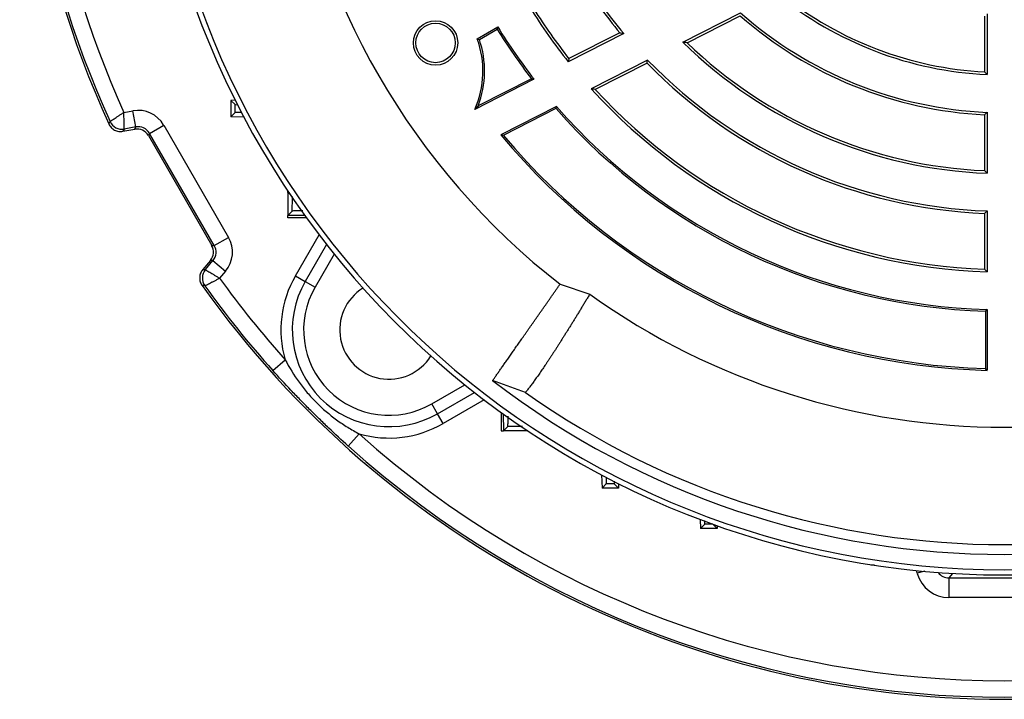
# Model space of a CAD drawing. Units: millimetres. Extents: x -1364 to 835, y -835 to 835.
# Drawn here: x -1364 to -1214, y -150 to -46 of the extents above; entities that cross this region are included whole.
import ezdxf

# ---------------------------------------------------------------- set-up
doc = ezdxf.new("R2010")
doc.units = ezdxf.units.MM

msp = doc.modelspace()

# ---------------------------------------------------------------- linework, layer by layer
at = {"color": 7, "linetype": 'Continuous', "lineweight": 25}
for p, q in [((-1262.56, -49.58), (-1253.78, -45.11)), ((-1261.92, -49.68), (-1253.84, -45.57)), ((-1216.6, -45.62), (-1216.6, -54.14)), ((-1216.22, -45.26), (-1216.22, -54.54)), ((-1293.86, -49.08), (-1290.74, -47.28)), ((-1293.54, -49.19), (-1290.83, -47.63)), ((-1271.56, -48.29), (-1280.01, -52.59)), ((-1272.16, -48.17), (-1279.9, -52.11)), ((-1267.93, -52.32), (-1276.52, -56.69)), ((-1268.01, -52.78), (-1275.9, -56.81)), ((-1285.22, -55.25), (-1294.21, -59.83)), ((-1285.61, -55.16), (-1293.72, -59.29)), ((-1330.7, -58.45), (-1331.37, -58.47)), ((-1330.7, -59.11), (-1331.37, -58.47)), ((-1331.37, -58.47), (-1331.37, -60.97)), ((-1330.7, -59.11), (-1330.35, -59.13)), ((-1281.81, -59.39), (-1290.29, -63.71)), ((-1281.87, -59.71), (-1289.89, -63.79)), ((-1281.87, -59.71), (-1281.81, -59.39)), ((-1347.67, -60.29), (-1346.29, -60.05)), ((-1345.86, -62.51), (-1346.29, -60.05)), ((-1330.71, -60.33), (-1331.37, -60.97)), ((-1329.37, -61.04), (-1331.37, -60.97)), ((-1216.6, -60.64), (-1216.6, -69.15)), ((-1216.22, -60.28), (-1216.22, -69.55)), ((-1347.81, -63.17), (-1346.02, -62.86)), ((-1345.86, -62.51), (-1347.62, -62.82)), ((-1346.02, -62.86), (-1345.86, -62.51)), ((-1343.78, -63.48), (-1341.61, -62.23)), ((-1341.61, -62.23), (-1331.74, -79.32)), ((-1343.78, -63.48), (-1343.94, -63.83)), ((-1343.94, -63.83), (-1334.29, -80.54)), ((-1333.91, -80.57), (-1343.78, -63.48)), ((-1322.68, -72.47), (-1322.68, -72.28)), ((-1322.55, -72.46), (-1322.68, -72.47)), ((-1322.31, -72.82), (-1322.68, -72.47)), ((-1322.68, -72.47), (-1322.68, -75.97)), ((-1322.02, -75.32), (-1322.68, -75.97)), ((-1320.09, -76.01), (-1322.68, -75.97)), ((-1322.68, -76.33), (-1322.68, -75.97)), ((-1319.87, -76.33), (-1322.68, -76.33)), ((-1216.6, -75.66), (-1216.6, -84.17)), ((-1216.22, -75.29), (-1216.22, -84.56)), ((-1333.91, -80.57), (-1331.74, -79.32)), ((-1321.55, -85.18), (-1317.95, -78.93)), ((-1334.29, -80.54), (-1333.91, -80.57)), ((-1316.8, -80.41), (-1320.05, -86.04)), ((-1315.64, -81.87), (-1318.55, -86.91)), ((-1334.49, -82.82), (-1335.66, -84.21)), ((-1335.26, -84.23), (-1334.11, -82.86)), ((-1334.11, -82.86), (-1334.49, -82.82)), ((-1334.11, -82.86), (-1332.19, -84.46)), ((-1332.19, -84.46), (-1333.09, -85.54)), ((-1321.55, -85.18), (-1320.05, -86.04)), ((-1320.05, -86.04), (-1318.55, -86.91)), ((-1281.26, -86.46), (-1276.72, -87.97)), ((-1216.48, -90.55), (-1216.48, -99.3)), ((-1216.22, -90.3), (-1216.22, -99.56)), ((-1324.98, -99.61), (-1323.12, -97.94)), ((-1300.8, -104.67), (-1295.76, -101.76)), ((-1286.53, -102.94), (-1291.52, -101.12)), ((-1299.93, -106.17), (-1294.3, -102.92)), ((-1299.93, -106.17), (-1300.8, -104.67)), ((-1292.81, -104.06), (-1299.06, -107.67)), ((-1299.06, -107.67), (-1299.93, -106.17)), ((-1290.21, -105.98), (-1290.21, -108.79)), ((-1289.9, -106.21), (-1289.85, -108.79)), ((-1313.5, -111.1), (-1311.83, -109.24)), ((-1290.21, -108.79), (-1289.85, -108.79)), ((-1289.21, -108.13), (-1289.85, -108.79)), ((-1286.35, -108.79), (-1289.85, -108.79)), ((-1286.71, -108.42), (-1286.35, -108.79)), ((-1286.35, -108.66), (-1286.35, -108.79)), ((-1286.16, -108.79), (-1286.35, -108.79)), ((-1274.92, -115.48), (-1274.85, -117.48)), ((-1274.22, -116.82), (-1274.85, -117.48)), ((-1272.99, -116.82), (-1272.35, -117.48)), ((-1272.33, -116.82), (-1272.35, -117.48)), ((-1272.35, -117.48), (-1274.85, -117.48)), ((-1259.9, -122.26), (-1259.85, -123.65)), ((-1259.21, -122.99), (-1259.85, -123.65)), ((-1257.35, -123.65), (-1259.85, -123.65)), ((-1258, -122.98), (-1257.35, -123.65)), ((-1257.34, -123.2), (-1257.35, -123.65)), ((-1233.95, -129.13), (-1233.94, -129.22)), ((-1233.37, -129.22), (-1233.94, -129.22)), ((-1226.86, -130.46), (-1226.97, -130.03)), ((-1225.72, -130.16), (-1226.86, -130.46)), ((-1221.5, -130.48), (-1222.03, -131.17)), ((-1222.03, -131.17), (-1205.18, -131.17)), ((-1222.03, -131.17), (-1222.03, -134.17)), ((-1205.18, -134.17), (-1222.03, -134.17))]:
    msp.add_line(p, q, dxfattribs=at)
at = {"color": 7, "linetype": 'Continuous', "lineweight": 25, "flags": 128}
for points in [[(-1349.97, -62.04), (-1349.93, -61.96), (-1349.78, -61.68)], [(-1347.62, -62.82), (-1347.71, -62.99), (-1347.81, -63.17)], [(-1335.66, -84.21), (-1335.45, -84.22), (-1335.26, -84.23)], [(-1335.35, -86.68), (-1335.42, -86.67), (-1335.76, -86.66)]]:
    msp.add_lwpolyline(points, dxfattribs=at)
at = {"color": 7, "linetype": 'Continuous', "lineweight": 25}
for radius in [3.38, 3]:
    msp.add_circle((-1300.21, -49.72), radius, dxfattribs=at)
for centre, radius, start, end in [((-1213.6, 0.28), 149.93, 141.908, 204.5595), ((-1213.6, 0.28), 149.61, 142.0546, 204.4642), ((-1213.6, 0.28), 147.11, 143.0044, 204.3135), ((-1213.6, 0.28), 131, 184.8533, 355.1467), ((-1213.6, 0.28), 130.21, 184.7737, 355.2263), ((-1213.6, 0.28), 110, 187.9531, 232.0472), ((-1213.6, 0.28), 76, 212.2623, 219.6024), ((-1213.6, 0.28), 75.62, 211.9851, 219.9627), ((-1213.6, 0.28), 54.88, 230.8622, 267.2643), ((-1213.6, 0.28), 54.5, 231.4783, 266.8445), ((-1213.6, 0.28), 84.88, 211.7684, 218.5277), ((-1213.6, 0.28), 84.5, 212.0346, 218.317), ((-1213.6, 0.28), 61, 228.7277, 267.181), ((-1213.6, 0.28), 60.62, 228.484, 267.5235), ((-1213.6, 0.28), 90.88, 211.8143, 217.5922), ((-1213.6, 0.28), 90.62, 211.6564, 217.7886), ((-1307.62, -54), 14.62, 336.4983, 19.6785), ((-1307.62, -54), 14.88, 339.1887, 18.8489), ((-1213.6, 0.28), 69.88, 225.5241, 267.8519), ((-1213.6, 0.28), 69.5, 225.9608, 267.526), ((-1213.6, 0.28), 75.62, 224.0732, 268.0149), ((-1213.6, 0.28), 76, 224.2854, 267.7377), ((-1213.6, 0.28), 84.88, 222.1626, 268.2316), ((-1213.6, 0.28), 84.5, 222.5002, 267.9654), ((-1213.6, 0.28), 90.88, 221.3082, 268.1857), ((-1213.6, 0.28), 90.62, 221.1816, 268.3436), ((-1347.96, -60.85), 2, 204.5242, 279.94), ((-1213.6, 0.28), 99.88, 219.8429, 268.4972), ((-1213.6, 0.28), 99.62, 220.0289, 268.345), ((-1333.72, -85.51), 2, 140.06, 215.4758), ((-1307.3, -93.41), 16.46, 150, 195.9827), ((-1213.6, 0.28), 149.93, 215.4405, 324.5595), ((-1213.6, 0.28), 149.61, 215.5358, 221.8881), ((-1213.6, 0.28), 147.11, 215.6865, 221.8881), ((-1307.3, -93.41), 14.73, 150, 300), ((-1307.3, -93.41), 13, 150, 300), ((-1307.3, -93.41), 7.5, 121.8695, 328.1305), ((-1213.6, 0.28), 108.5, 234.4263, 305.5737), ((-1213.6, 0.28), 127.88, 232.4616, 307.5384), ((-1213.6, 0.28), 126.38, 234.7587, 305.2413), ((-1307.3, -93.41), 16.46, 254.0173, 300), ((-1213.6, 0.28), 147.11, 228.1119, 311.8881), ((-1213.6, 0.28), 149.61, 228.1119, 311.8881)]:
    msp.add_arc(centre, radius, start, end, dxfattribs=at)
for centre, major_axis, ratio, start_param, end_param in [((-1345.51, -64.48), (1.9, 4.08), 0.999093, 5.672747, 6.893624), ((-1345.67, -64.83), (0.85, 1.81), 0.999093, 5.672747, 6.893624), ((-1345.51, -64.48), (0.85, 1.82), 0.996832, 5.672747, 6.893624), ((-1335.64, -81.57), (4.49, -0.39), 0.999093, 5.672747, 6.893624), ((-1336.03, -81.54), (1.99, -0.17), 0.999093, 5.672747, 6.893624), ((-1335.64, -81.57), (2, -0.17), 0.996832, 5.672747, 6.893624), ((-1222.03, -129.17), (1.22, 1.59), 0.999033, 2.847091, 3.795974), ((-1222.03, -129.17), (-3.04, -3.97), 0.999758, 5.628804, 6.937567)]:
    msp.add_ellipse(centre, major_axis=major_axis, ratio=ratio, start_param=start_param, end_param=end_param, dxfattribs=at)
for points in [[(-1290.83, -47.63), (-1290.8, -47.51), (-1290.77, -47.39), (-1290.74, -47.28)], [(-1293.86, -49.08), (-1293.75, -49.12), (-1293.65, -49.15), (-1293.54, -49.19)], [(-1272.16, -48.17), (-1271.96, -48.21), (-1271.76, -48.25), (-1271.56, -48.29)], [(-1261.92, -49.68), (-1262.13, -49.65), (-1262.35, -49.61), (-1262.56, -49.58)], [(-1279.9, -52.11), (-1279.94, -52.27), (-1279.97, -52.43), (-1280.01, -52.59)], [(-1268.01, -52.78), (-1267.98, -52.63), (-1267.96, -52.47), (-1267.93, -52.32)], [(-1285.61, -55.16), (-1285.48, -55.19), (-1285.35, -55.22), (-1285.22, -55.25)], [(-1216.22, -54.54), (-1216.35, -54.4), (-1216.48, -54.27), (-1216.6, -54.14)], [(-1275.9, -56.81), (-1276.11, -56.77), (-1276.32, -56.73), (-1276.52, -56.69)], [(-1293.72, -59.29), (-1293.88, -59.46), (-1294.04, -59.64), (-1294.21, -59.83)], [(-1216.22, -60.28), (-1216.35, -60.4), (-1216.48, -60.52), (-1216.6, -60.64)], [(-1289.89, -63.79), (-1290.02, -63.77), (-1290.16, -63.74), (-1290.29, -63.71)], [(-1216.22, -69.55), (-1216.35, -69.42), (-1216.48, -69.29), (-1216.6, -69.15)], [(-1216.22, -75.29), (-1216.35, -75.42), (-1216.48, -75.54), (-1216.6, -75.66)], [(-1216.22, -84.56), (-1216.35, -84.43), (-1216.48, -84.3), (-1216.6, -84.17)], [(-1216.22, -90.3), (-1216.31, -90.38), (-1216.4, -90.47), (-1216.48, -90.55)], [(-1216.22, -99.56), (-1216.31, -99.48), (-1216.4, -99.39), (-1216.48, -99.3)]]:
    msp.add_open_spline(points, degree=3, dxfattribs=at)
for points, knots in [([(-1330.71, -60.33), (-1330.71, -59.99), (-1330.7, -59.65), (-1330.7, -59.31), (-1330.7, -59.24), (-1330.7, -59.18), (-1330.7, -59.11)], [0, 0, 0, 0, 0.001023122, 0.001023122, 0.001023122, 0.001227681, 0.001227681, 0.001227681, 0.001227681]), ([(-1349.78, -61.68), (-1349.78, -61.67), (-1349.76, -61.66), (-1349.7, -61.62), (-1349.66, -61.59), (-1349.49, -61.48), (-1349.33, -61.38), (-1349.04, -61.19), (-1348.93, -61.12), (-1348.71, -60.97), (-1348.59, -60.89), (-1348.34, -60.73), (-1348.21, -60.64), (-1347.94, -60.47), (-1347.8, -60.38), (-1347.67, -60.29)], [0, 0, 0, 0, 0.125, 0.125, 0.25, 0.25, 0.5, 0.5, 0.625, 0.625, 0.75, 0.75, 0.875, 0.875, 1, 1, 1, 1]), ([(-1347.62, -62.82), (-1347.62, -62.81), (-1347.62, -62.79), (-1347.62, -62.72), (-1347.62, -62.66), (-1347.63, -62.47), (-1347.63, -62.28), (-1347.64, -61.93), (-1347.64, -61.8), (-1347.65, -61.53), (-1347.65, -61.39), (-1347.65, -61.09), (-1347.66, -60.93), (-1347.66, -60.61), (-1347.67, -60.45), (-1347.67, -60.29)], [0, 0, 0, 0, 0.125, 0.125, 0.25, 0.25, 0.5, 0.5, 0.625, 0.625, 0.75, 0.75, 0.875, 0.875, 1, 1, 1, 1]), ([(-1329.69, -60.31), (-1329.87, -60.31), (-1330.45, -60.3), (-1330.67, -60.32), (-1330.7, -60.33), (-1330.71, -60.33)], [0, 0, 0, 0, 0.287498, 0.895332, 1, 1, 1, 1]), ([(-1349.97, -62.04), (-1349.88, -62.24), (-1349.76, -62.42), (-1349.45, -62.74), (-1349.28, -62.87), (-1348.89, -63.08), (-1348.68, -63.15), (-1348.24, -63.21), (-1348.02, -63.21), (-1347.81, -63.17)], [0, 0, 0, 0, 0.25, 0.25, 0.5, 0.5, 0.75, 0.75, 1, 1, 1, 1]), ([(-1322.02, -75.32), (-1322.02, -74.78), (-1322.02, -74.24), (-1322.01, -73.7), (-1322.01, -73.5), (-1322.01, -73.31), (-1322.01, -73.11)], [0, 0, 0, 0, 0.001628263, 0.001628263, 0.001628263, 0.002226351, 0.002226351, 0.002226351, 0.002226351]), ([(-1320.41, -75.28), (-1320.81, -75.28), (-1321.62, -75.29), (-1321.98, -75.31), (-1322.01, -75.32), (-1322.02, -75.32)], [0, 0, 0, 0, 0.440486, 0.902713, 1, 1, 1, 1]), ([(-1335.66, -84.21), (-1335.8, -84.38), (-1335.91, -84.57), (-1336.07, -84.98), (-1336.12, -85.2), (-1336.13, -85.64), (-1336.11, -85.86), (-1335.98, -86.28), (-1335.88, -86.48), (-1335.76, -86.66)], [0, 0, 0, 0, 0.25, 0.25, 0.5, 0.5, 0.75, 0.75, 1, 1, 1, 1]), ([(-1335.26, -84.23), (-1335.25, -84.23), (-1335.23, -84.24), (-1335.17, -84.28), (-1335.13, -84.31), (-1334.96, -84.41), (-1334.79, -84.51), (-1334.49, -84.69), (-1334.38, -84.76), (-1334.15, -84.9), (-1334.03, -84.97), (-1333.77, -85.13), (-1333.64, -85.21), (-1333.37, -85.37), (-1333.23, -85.45), (-1333.09, -85.54)], [0, 0, 0, 0, 0.125, 0.125, 0.25, 0.25, 0.5, 0.5, 0.625, 0.625, 0.75, 0.75, 0.875, 0.875, 1, 1, 1, 1]), ([(-1335.35, -86.68), (-1335.35, -86.67), (-1335.33, -86.66), (-1335.26, -86.63), (-1335.22, -86.61), (-1335.04, -86.52), (-1334.87, -86.43), (-1334.55, -86.28), (-1334.44, -86.22), (-1334.2, -86.1), (-1334.07, -86.03), (-1333.8, -85.9), (-1333.67, -85.83), (-1333.38, -85.68), (-1333.24, -85.61), (-1333.09, -85.54)], [0, 0, 0, 0, 0.125, 0.125, 0.25, 0.25, 0.5, 0.5, 0.625, 0.625, 0.75, 0.75, 0.875, 0.875, 1, 1, 1, 1]), ([(-1291.52, -101.12), (-1291.48, -101.06), (-1291.39, -100.94), (-1291.25, -100.74), (-1291.11, -100.54), (-1290.96, -100.33), (-1290.81, -100.11), (-1290.65, -99.88), (-1290.49, -99.65), (-1290.32, -99.41), (-1290.15, -99.17), (-1289.97, -98.91), (-1289.79, -98.65), (-1289.61, -98.39), (-1289.42, -98.12), (-1289.22, -97.84), (-1289.03, -97.56), (-1288.82, -97.27), (-1288.62, -96.97), (-1288.41, -96.67), (-1288.19, -96.37), (-1287.97, -96.05), (-1287.75, -95.74), (-1287.53, -95.42), (-1287.3, -95.09), (-1287.07, -94.76), (-1286.83, -94.42), (-1286.59, -94.08), (-1286.35, -93.73), (-1286.11, -93.38), (-1285.86, -93.03), (-1285.61, -92.67), (-1285.35, -92.31), (-1285.1, -91.94), (-1284.84, -91.57), (-1284.58, -91.2), (-1284.31, -90.82), (-1284.04, -90.44), (-1283.78, -90.05), (-1283.5, -89.67), (-1283.23, -89.28), (-1282.95, -88.88), (-1282.68, -88.48), (-1282.4, -88.08), (-1282.11, -87.68), (-1281.83, -87.28), (-1281.54, -86.87), (-1281.35, -86.59), (-1281.26, -86.46)], [0, 0, 0, 0, 0.024287, 0.04846, 0.07252, 0.096467, 0.120301, 0.144021, 0.167629, 0.191123, 0.214503, 0.237771, 0.260925, 0.283966, 0.306894, 0.329708, 0.35241, 0.374998, 0.397473, 0.419834, 0.442083, 0.464218, 0.48624, 0.508149, 0.529944, 0.551627, 0.573196, 0.594652, 0.615995, 0.637224, 0.658341, 0.679344, 0.700234, 0.72101, 0.741674, 0.762224, 0.782661, 0.802985, 0.823196, 0.843294, 0.863278, 0.883149, 0.902908, 0.922552, 0.942084, 0.961503, 0.980808, 1, 1, 1, 1]), ([(-1276.72, -87.97), (-1276.83, -88.14), (-1277.03, -88.48), (-1277.34, -88.98), (-1277.64, -89.48), (-1277.94, -89.97), (-1278.24, -90.46), (-1278.53, -90.94), (-1278.82, -91.42), (-1279.11, -91.89), (-1279.4, -92.35), (-1279.68, -92.81), (-1279.97, -93.26), (-1280.24, -93.7), (-1280.52, -94.14), (-1280.79, -94.57), (-1281.06, -95), (-1281.32, -95.41), (-1281.59, -95.82), (-1281.84, -96.23), (-1282.1, -96.62), (-1282.35, -97.01), (-1282.6, -97.39), (-1282.84, -97.76), (-1283.08, -98.12), (-1283.32, -98.48), (-1283.55, -98.83), (-1283.78, -99.16), (-1284.01, -99.49), (-1284.23, -99.82), (-1284.45, -100.13), (-1284.66, -100.43), (-1284.87, -100.73), (-1285.07, -101.01), (-1285.27, -101.29), (-1285.46, -101.55), (-1285.65, -101.81), (-1285.84, -102.06), (-1286.02, -102.29), (-1286.19, -102.52), (-1286.37, -102.74), (-1286.47, -102.87), (-1286.53, -102.94)], [0, 0, 0, 0, 0.0229519, 0.0460085, 0.0691698, 0.0924359, 0.1158067, 0.1392824, 0.1628629, 0.1865482, 0.2103383, 0.2342334, 0.2582334, 0.2823383, 0.3065482, 0.330863, 0.3552829, 0.3798079, 0.4044379, 0.429173, 0.4540132, 0.4789586, 0.5040092, 0.529165, 0.554426, 0.5797924, 0.605264, 0.630841, 0.6565234, 0.6823113, 0.7082045, 0.7342033, 0.7603075, 0.7865174, 0.8128328, 0.8392538, 0.8657805, 0.8924129, 0.919151, 0.9459948, 0.9729445, 1, 1, 1, 1]), ([(-1323.12, -97.94), (-1322.48, -99.14), (-1321.78, -100.29), (-1320.59, -101.92), (-1320.17, -102.45), (-1319.3, -103.48), (-1318.84, -103.98), (-1317.4, -105.42), (-1316.37, -106.29), (-1314.73, -107.49), (-1314.16, -107.87), (-1313.02, -108.58), (-1312.43, -108.92), (-1311.83, -109.24)], [0, 0, 0, 0, 0.25, 0.25, 0.375, 0.375, 0.5, 0.5, 0.75, 0.75, 0.875, 0.875, 1, 1, 1, 1]), ([(-1313.5, -111.1), (-1314.51, -110.19), (-1315.5, -109.27), (-1316.97, -107.88), (-1317.45, -107.41), (-1318.42, -106.46), (-1318.9, -105.99), (-1319.86, -105.03), (-1320.34, -104.54), (-1321.29, -103.57), (-1321.76, -103.09), (-1323.16, -101.62), (-1324.08, -100.62), (-1324.98, -99.61)], [0, 0, 0, 0, 0.25, 0.25, 0.375, 0.375, 0.5, 0.5, 0.625, 0.625, 0.75, 0.75, 1, 1, 1, 1]), ([(-1289.21, -108.13), (-1289.2, -108.04), (-1289.18, -107.87), (-1289.16, -107.2), (-1289.17, -106.61), (-1289.17, -106.54)], [0, 0, 0, 0, 0.470113, 0.940305, 1, 1, 1, 1]), ([(-1286.99, -108.13), (-1287.19, -108.13), (-1287.39, -108.13), (-1287.59, -108.13), (-1288.13, -108.13), (-1288.67, -108.13), (-1289.21, -108.13)], [0, 0, 0, 0, 0.000598089, 0.000598089, 0.000598089, 0.002226352, 0.002226352, 0.002226352, 0.002226352]), ([(-1274.22, -116.82), (-1274.21, -116.76), (-1274.19, -116.67), (-1274.2, -116.07), (-1274.2, -115.84)], [0, 0, 0, 0, 0.626732, 1, 1, 1, 1]), ([(-1272.99, -116.82), (-1273.06, -116.82), (-1273.13, -116.82), (-1273.2, -116.82), (-1273.54, -116.82), (-1273.88, -116.82), (-1274.22, -116.82)], [0, 0, 0, 0, 0.000204559, 0.000204559, 0.000204559, 0.001227681, 0.001227681, 0.001227681, 0.001227681]), ([(-1273.01, -116.42), (-1273.01, -116.59), (-1273.01, -116.8), (-1273, -116.82), (-1272.99, -116.82)], [0, 0, 0, 0, 0.8519183, 1, 1, 1, 1]), ([(-1259.21, -122.99), (-1259.2, -122.95), (-1259.19, -122.91), (-1259.19, -122.49), (-1259.19, -122.42)], [0, 0, 0, 0, 0.837432, 1, 1, 1, 1]), ([(-1258, -122.98), (-1258.1, -122.99), (-1258.2, -122.99), (-1258.3, -122.99), (-1258.61, -122.99), (-1258.91, -122.99), (-1259.21, -122.99)], [0, 0, 0, 0, 0.000305855, 0.000305855, 0.000305855, 0.001221878, 0.001221878, 0.001221878, 0.001221878])]:
    msp.add_open_spline(points, degree=3, knots=knots, dxfattribs=at)

doc.saveas('drawing.dxf')
